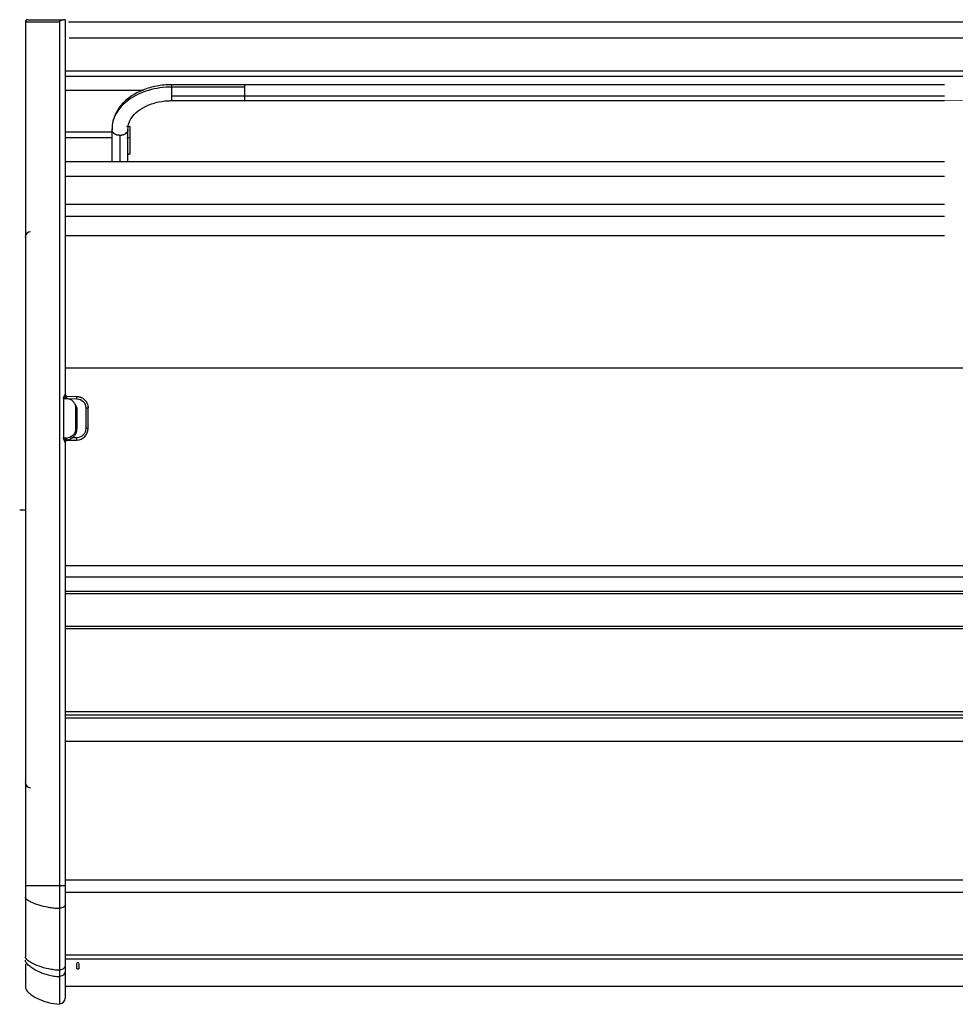
# Model space of a CAD drawing. Units: millimetres. Extents: x 203 to 1314, y 182 to 1229.
# Drawn here: x 382 to 464, y 327 to 414 of the extents above; entities that cross this region are included whole.
import ezdxf

# ---------------------------------------------------------------- set-up
doc = ezdxf.new("R2010")
doc.units = ezdxf.units.MM
for name, color, linetype, lineweight in [('Dübel', 7, 'Continuous', 0), ('Kassette', 7, 'Continuous', 0), ('Kassettenendkappen', 7, 'Continuous', 0)]:
    doc.layers.add(name, color=color, linetype=linetype, lineweight=lineweight)
doc.layers.add('Kabel', color=7, linetype='Continuous')

# ---------------------------------------------------------------- blocks, each defined once
blk = doc.blocks.new('Kabel_DS_ELKARO_M')
at = {"color": 7, "linetype": 'Continuous', "lineweight": 25}
for p, q in [((-147.186, -20.649), (-153.614, -20.648)), ((-153.614, -22.054), (-147.186, -22.056))]:
    blk.add_line(p, q, dxfattribs=at)
at = {"color": 8, "linetype": 'Continuous', "lineweight": 25}
for points, knots in [([(-153.614, -20.862), (-153.614, -20.805), (-153.614, -20.692), (-153.614, -20.632), (-153.614, -20.649), (-153.614, -20.65)], [0, 0, 0, 0, 0.490763, 0.981526, 1, 1, 1, 1]), ([(-153.614, -22.053), (-153.614, -22.045), (-153.614, -22.029), (-153.614, -21.914), (-153.614, -21.856)], [0, 0, 0, 0, 0.495252, 1, 1, 1, 1])]:
    blk.add_open_spline(points, degree=3, knots=knots, dxfattribs=at)
at = {"layer": 'Kabel', "color": 7, "linetype": 'Continuous', "lineweight": 25}
for p, q in [((-85.518, -20.649), (-153.657, -20.649)), ((-147.186, -20.863), (-153.614, -20.862)), ((-85.518, -21.658), (-153.614, -21.658)), ((-153.68, -22.056), (-85.518, -22.056)), ((-158.887, -24.614), (-158.887, -27.427)), ((-157.481, -27.427), (-157.481, -24.609))]:
    blk.add_line(p, q, dxfattribs=at)
at = {"layer": 'Kabel', "color": 8, "linetype": 'Continuous', "lineweight": 25}
blk.add_line((-158.184, -25.113), (-158.184, -27.427), dxfattribs=at)
at = {"layer": 'Kabel', "color": 7, "linetype": 'Continuous', "lineweight": 25}
for points, knots in [([(-153.614, -20.648), (-153.845, -20.655), (-154.51, -20.674), (-155.587, -20.885), (-156.747, -21.348), (-157.725, -22.019), (-158.444, -22.862), (-158.846, -23.764), (-158.874, -24.368), (-158.886, -24.632)], [0, 0, 0, 0, 0.084417, 0.242338, 0.401271, 0.561146, 0.720984, 0.878051, 1, 1, 1, 1]), ([(-147.186, -20.863), (-147.186, -20.806), (-147.186, -20.694), (-147.186, -20.633), (-147.186, -20.651), (-147.186, -20.651)], [0, 0, 0, 0, 0.490766, 0.981533, 1, 1, 1, 1]), ([(-153.614, -20.862), (-154.314, -20.861), (-155.013, -20.96), (-156.304, -21.337), (-156.894, -21.617), (-157.873, -22.314), (-158.262, -22.731), (-158.776, -23.638), (-158.902, -24.127), (-158.887, -24.614)], [0, 0, 0, 0, 0.25, 0.25, 0.5, 0.5, 0.75, 0.75, 1, 1, 1, 1]), ([(-153.614, -21.856), (-153.614, -21.728), (-153.614, -21.546), (-153.614, -21.178), (-153.614, -20.994), (-153.614, -20.862)], [0, 0, 0, 0, 0.5, 0.5, 1, 1, 1, 1]), ([(-147.186, -22.054), (-147.186, -22.045), (-147.186, -22.026), (-147.186, -21.869), (-147.186, -21.639), (-147.186, -21.364), (-147.186, -21.083), (-147.186, -20.936), (-147.186, -20.863)], [0, 0, 0, 0, 0.161407, 0.329126, 0.496844, 0.664563, 0.832281, 1, 1, 1, 1]), ([(-157.481, -24.585), (-157.479, -24.486), (-157.471, -24.183), (-157.279, -23.679), (-156.787, -23.081), (-156.03, -22.566), (-155.057, -22.202), (-154.215, -22.065), (-153.731, -22.056), (-153.614, -22.054)], [0, 0, 0, 0, 0.08471, 0.257969, 0.422812, 0.598792, 0.772198, 0.945109, 1, 1, 1, 1]), ([(-158.184, -25.113), (-158.212, -25.113), (-158.269, -25.112), (-158.351, -25.101), (-158.43, -25.085), (-158.503, -25.062), (-158.571, -25.034), (-158.633, -25.001), (-158.689, -24.965), (-158.737, -24.926), (-158.779, -24.884), (-158.813, -24.84), (-158.841, -24.795), (-158.862, -24.75), (-158.876, -24.704), (-158.885, -24.659), (-158.886, -24.629), (-158.887, -24.614)], [0, 0, 0, 0, 0.077323, 0.153123, 0.227402, 0.300158, 0.371392, 0.441104, 0.509294, 0.575961, 0.641105, 0.704728, 0.766827, 0.827404, 0.886459, 0.943991, 1, 1, 1, 1]), ([(-158.184, -25.113), (-158, -25.11), (-157.817, -25.053), (-157.557, -24.862), (-157.481, -24.729), (-157.481, -24.597)], [0, 0, 0, 0, 0.5, 0.5, 1, 1, 1, 1]), ([(-157.481, -24.609), (-157.481, -24.741), (-157.556, -24.872), (-157.817, -25.059), (-158, -25.113), (-158.184, -25.113)], [0, 0, 0, 0, 0.5, 0.5, 1, 1, 1, 1])]:
    blk.add_open_spline(points, degree=3, knots=knots, dxfattribs=at)
blk = doc.blocks.new('Enddeckel_LI_ELKARO_M')
at = {"layer": 'Kassettenendkappen', "color": 7, "linetype": 'Continuous', "lineweight": 25}
for p, q in [((0, 0), (0, -76.127)), ((2.009, 0), (2.725, 0)), ((3.013, 0.201), (3.372, 0.201)), ((3.515, 0.201), (3.515, -32.802)), ((3.013, 0), (3.013, -76.127)), ((3.526, -32.866), (3.514, -32.798)), ((3.53, -32.875), (3.525, -32.863)), ((3.391, -36.676), (3.391, -33.177)), ((3.391, -33.177), (3.641, -33.184)), ((3.652, -32.986), (4.546, -33.009)), ((4.518, -33.987), (4.487, -33.767)), ((4.424, -33.987), (4.424, -35.866)), ((4.52, -33.987), (4.52, -35.866)), ((5.327, -34.013), (5.327, -35.84)), ((5.524, -35.84), (5.524, -34.013)), ((4.487, -36.086), (4.518, -35.866)), ((3.641, -36.669), (3.391, -36.676)), ((3.514, -37.056), (3.526, -36.987)), ((3.515, -37.051), (3.515, -76.127)), ((3.676, -36.867), (4.546, -36.844)), ((4.72, -82.927), (4.52, -82.927)), ((4.52, -83.451), (4.52, -82.966)), ((4.72, -82.966), (4.72, -83.451)), ((4.52, -83.451), (4.72, -83.451)), ((-0.002, -85.075), (-0.002, -85.069))]:
    blk.add_line(p, q, dxfattribs=at)
at = {"layer": 'Kassettenendkappen', "color": 8, "linetype": 'Continuous', "lineweight": 25}
for p, q in [((3.654, -33.187), (4.544, -33.21)), ((4.544, -36.643), (4.123, -36.654))]:
    blk.add_line(p, q, dxfattribs=at)
at = {"layer": 'Kassettenendkappen', "color": 7, "linetype": 'Continuous', "lineweight": 25}
for centre, start, end in [((0.478, -18.989), 93, 177.71776), ((0.478, -66.984), 182.28224, 267), ((3.013, -86.023), 270, 0)]:
    blk.add_arc(centre, 0.502, start, end, dxfattribs=at)
for points, knots in [([(0.201, 0.201), (0.157, 0.201), (0.104, 0.184), (0.023, 0.109), (0, 0.051), (0, 0)], [0, 0, 0, 0, 0.5, 0.5, 1, 1, 1, 1]), ([(0, 0), (0, 0), (0.015, 0), (0.051, 0), (0.073, 0), (0.142, 0), (0.193, 0), (0.354, 0), (0.471, 0), (0.831, 0), (1.086, 0), (1.61, 0), (1.88, 0), (2.296, 0), (2.436, 0), (2.721, 0), (2.865, 0), (3.013, 0)], [0, 0, 0, 0, 0.03125, 0.03125, 0.0625, 0.0625, 0.125, 0.125, 0.25, 0.25, 0.5, 0.5, 0.75, 0.75, 0.875, 0.875, 1, 1, 1, 1]), ([(0.201, 0.201), (0.202, 0.201), (0.203, 0.201), (0.212, 0.201), (0.227, 0.201), (0.264, 0.201), (0.342, 0.201), (0.476, 0.201), (0.656, 0.201), (0.883, 0.201), (1.168, 0.201), (1.493, 0.201), (1.843, 0.201), (2.191, 0.201), (2.504, 0.201), (2.776, 0.201), (2.937, 0.201), (3.013, 0.201)], [0, 0, 0, 0, 0.007745, 0.016919, 0.027729, 0.040303, 0.087308, 0.144096, 0.2116, 0.299549, 0.395682, 0.512357, 0.631639, 0.743726, 0.850063, 0.929071, 1, 1, 1, 1]), ([(3.013, 0.133), (3.029, 0.133), (3.06, 0.134), (3.109, 0.142), (3.158, 0.153), (3.222, 0.171), (3.297, 0.194), (3.347, 0.198), (3.372, 0.201)], [0, 0, 0, 0, 0.11489, 0.235375, 0.36329, 0.500167, 0.756015, 1, 1, 1, 1]), ([(3.013, 0.133), (3.013, 0.123), (3.013, 0.104), (3.013, 0.072), (3.013, 0.037), (3.013, 0.012), (3.013, 0)], [0, 0, 0, 0, 0.254275, 0.5, 0.745725, 1, 1, 1, 1]), ([(3.358, -33.177), (3.358, -33.169), (3.359, -33.15), (3.367, -33.123), (3.38, -33.086), (3.402, -33.041), (3.432, -32.986), (3.462, -32.928), (3.479, -32.893), (3.487, -32.876)], [0, 0, 0, 0, 0.066008, 0.139177, 0.221827, 0.375546, 0.56303, 0.787112, 1, 1, 1, 1]), ([(3.487, -32.876), (3.495, -32.858), (3.511, -32.823), (3.514, -32.809), (3.515, -32.802)], [0, 0, 0, 0, 0.528663, 1, 1, 1, 1]), ([(3.487, -32.876), (3.493, -32.908), (3.508, -32.94), (3.551, -32.994), (3.579, -33.016), (3.607, -33.03)], [0, 0, 0, 0, 0.5, 0.5, 1, 1, 1, 1]), ([(3.515, -32.799), (3.515, -32.842), (3.531, -32.891), (3.594, -32.966), (3.64, -32.99), (3.683, -32.997)], [0, 0, 0, 0, 0.5, 0.5, 1, 1, 1, 1]), ([(3.515, -32.802), (3.515, -32.844), (3.53, -32.891), (3.59, -32.964), (3.633, -32.988), (3.674, -32.997)], [0, 0, 0, 0, 0.5, 0.5, 1, 1, 1, 1]), ([(3.607, -33.03), (3.594, -33.037), (3.561, -33.053), (3.508, -33.081), (3.458, -33.11), (3.424, -33.132), (3.405, -33.149), (3.394, -33.163), (3.392, -33.173), (3.391, -33.177)], [0, 0, 0, 0, 0.190768, 0.486409, 0.702724, 0.838356, 0.909594, 0.961747, 1, 1, 1, 1]), ([(3.674, -32.997), (3.669, -32.998), (3.659, -33.001), (3.636, -33.013), (3.617, -33.024), (3.607, -33.03)], [0, 0, 0, 0, 0.299374, 0.633192, 1, 1, 1, 1]), ([(3.641, -33.184), (3.835, -33.189), (4.028, -33.265), (4.251, -33.479), (4.313, -33.567), (4.4, -33.765), (4.424, -33.876), (4.424, -33.987)], [0, 0, 0, 0, 0.5, 0.5, 0.75, 0.75, 1, 1, 1, 1]), ([(4.544, -33.21), (4.546, -33.158), (4.547, -33.105), (4.547, -33.031), (4.547, -33.009), (4.546, -33.009)], [0, 0, 0, 0, 0.5, 0.5, 1, 1, 1, 1]), ([(4.544, -33.21), (4.751, -33.216), (4.954, -33.305), (5.243, -33.601), (5.327, -33.807), (5.327, -34.013)], [0, 0, 0, 0, 0.5, 0.5, 1, 1, 1, 1]), ([(4.546, -33.009), (4.58, -33.011), (4.647, -33.015), (4.745, -33.033), (4.839, -33.06), (4.928, -33.094), (5.011, -33.136), (5.088, -33.184), (5.159, -33.237), (5.223, -33.295), (5.28, -33.356), (5.331, -33.42), (5.375, -33.486), (5.413, -33.553), (5.445, -33.621), (5.471, -33.689), (5.491, -33.756), (5.506, -33.823), (5.517, -33.888), (5.523, -33.951), (5.524, -33.993), (5.524, -34.013)], [0, 0, 0, 0, 0.065658, 0.129869, 0.192633, 0.253949, 0.313819, 0.372241, 0.429215, 0.484743, 0.538822, 0.591454, 0.642639, 0.692376, 0.740665, 0.787507, 0.832901, 0.876847, 0.919346, 0.960397, 1, 1, 1, 1]), ([(5.327, -34.013), (5.373, -34.013), (5.428, -34.013), (5.505, -34.013), (5.524, -34.013), (5.524, -34.013)], [0, 0, 0, 0, 0.5, 0.5, 1, 1, 1, 1]), ([(4.424, -35.866), (4.424, -35.977), (4.4, -36.088), (4.313, -36.286), (4.251, -36.374), (4.028, -36.588), (3.835, -36.664), (3.641, -36.669)], [0, 0, 0, 0, 0.25, 0.25, 0.5, 0.5, 1, 1, 1, 1]), ([(4.495, -36.087), (4.487, -36.117), (4.472, -36.177), (4.439, -36.264), (4.398, -36.349), (4.347, -36.431), (4.289, -36.51), (4.204, -36.602), (4.079, -36.704), (3.898, -36.805), (3.758, -36.839), (3.683, -36.856)], [0, 0, 0, 0, 0.073171, 0.148173, 0.225134, 0.30417, 0.385389, 0.46889, 0.619646, 0.796611, 1, 1, 1, 1]), ([(4.52, -35.866), (4.519, -35.903), (4.516, -35.978), (4.502, -36.051), (4.495, -36.087)], [0, 0, 0, 0, 0.497417, 1, 1, 1, 1]), ([(5.327, -35.84), (5.327, -36.047), (5.243, -36.252), (4.954, -36.549), (4.751, -36.638), (4.544, -36.643)], [0, 0, 0, 0, 0.5, 0.5, 1, 1, 1, 1]), ([(4.546, -36.844), (4.804, -36.837), (5.059, -36.726), (5.419, -36.355), (5.524, -36.098), (5.524, -35.84)], [0, 0, 0, 0, 0.5, 0.5, 1, 1, 1, 1]), ([(5.524, -35.84), (5.524, -35.84), (5.505, -35.84), (5.428, -35.84), (5.373, -35.84), (5.327, -35.84)], [0, 0, 0, 0, 0.5, 0.5, 1, 1, 1, 1]), ([(3.487, -36.977), (3.482, -36.965), (3.47, -36.941), (3.449, -36.9), (3.424, -36.854), (3.399, -36.807), (3.377, -36.761), (3.362, -36.718), (3.359, -36.689), (3.358, -36.676)], [0, 0, 0, 0, 0.151414, 0.307375, 0.468566, 0.639113, 0.779899, 0.899202, 1, 1, 1, 1]), ([(3.391, -36.676), (3.391, -36.679), (3.392, -36.686), (3.398, -36.696), (3.407, -36.707), (3.424, -36.721), (3.454, -36.741), (3.505, -36.77), (3.558, -36.799), (3.594, -36.817), (3.607, -36.823)], [0, 0, 0, 0, 0.027738, 0.062015, 0.105837, 0.160662, 0.286397, 0.479671, 0.809065, 1, 1, 1, 1]), ([(3.607, -36.823), (3.579, -36.837), (3.551, -36.859), (3.508, -36.913), (3.493, -36.946), (3.487, -36.977)], [0, 0, 0, 0, 0.5, 0.5, 1, 1, 1, 1]), ([(3.515, -37.051), (3.515, -37.049), (3.514, -37.043), (3.509, -37.027), (3.5, -37.005), (3.492, -36.987), (3.487, -36.977)], [0, 0, 0, 0, 0.230465, 0.471565, 0.727029, 1, 1, 1, 1]), ([(3.674, -36.856), (3.633, -36.865), (3.59, -36.889), (3.53, -36.963), (3.515, -37.01), (3.515, -37.051)], [0, 0, 0, 0, 0.5, 0.5, 1, 1, 1, 1]), ([(3.683, -36.856), (3.64, -36.864), (3.594, -36.887), (3.531, -36.962), (3.515, -37.011), (3.515, -37.054)], [0, 0, 0, 0, 0.5, 0.5, 1, 1, 1, 1]), ([(3.607, -36.823), (3.622, -36.832), (3.65, -36.848), (3.666, -36.854), (3.674, -36.856)], [0, 0, 0, 0, 0.538025, 1, 1, 1, 1]), ([(4.546, -36.844), (4.547, -36.844), (4.547, -36.822), (4.547, -36.748), (4.546, -36.696), (4.544, -36.643)], [0, 0, 0, 0, 0.5, 0.5, 1, 1, 1, 1]), ([(3.013, -76.127), (2.824, -76.127), (2.657, -76.127), (2.336, -76.127), (2.183, -76.127), (1.739, -76.127), (1.465, -76.127), (0.949, -76.127), (0.706, -76.127), (0.381, -76.127), (0.279, -76.127), (0.144, -76.127), (0.102, -76.127), (0.05, -76.127), (0.035, -76.127), (0.01, -76.127), (-0.003, -76.127), (-0.002, -76.127)], [0, 0, 0, 0, 0.125, 0.125, 0.25, 0.25, 0.5, 0.5, 0.75, 0.75, 0.875, 0.875, 0.9375, 0.9375, 0.96875, 0.96875, 1, 1, 1, 1]), ([(3.013, -76.127), (3.013, -76.18), (3.013, -76.286), (3.013, -76.443), (3.013, -76.599), (3.013, -76.754), (3.013, -76.907), (3.013, -77.058), (3.013, -77.245), (3.013, -77.462), (3.013, -77.704), (3.013, -77.933), (3.013, -78.073), (3.013, -78.143)], [0, 0, 0, 0, 0.0719, 0.143316, 0.214446, 0.285487, 0.356637, 0.428095, 0.500056, 0.625526, 0.749965, 0.874435, 1, 1, 1, 1]), ([(3.515, -76.127), (3.515, -76.127), (3.461, -76.127), (3.275, -76.127), (3.145, -76.127), (3.013, -76.127)], [0, 0, 0, 0, 0.5, 0.5, 1, 1, 1, 1]), ([(3.515, -76.127), (3.515, -76.178), (3.515, -76.278), (3.515, -76.428), (3.515, -76.576), (3.515, -76.722), (3.515, -76.867), (3.515, -77.057), (3.515, -77.285), (3.515, -77.543), (3.515, -77.697), (3.515, -77.774)], [0, 0, 0, 0, 0.083832, 0.167055, 0.249979, 0.332921, 0.416196, 0.500114, 0.667094, 0.832882, 1, 1, 1, 1]), ([(3.013, -78.143), (2.824, -78.144), (2.657, -78.13), (2.336, -78.092), (2.183, -78.069), (1.739, -77.987), (1.465, -77.919), (0.949, -77.76), (0.706, -77.67), (0.381, -77.51), (0.279, -77.452), (0.144, -77.353), (0.102, -77.318), (0.05, -77.258), (0.035, -77.237), (0.01, -77.19), (-0.003, -77.168), (-0.002, -77.135)], [0, 0, 0, 0, 0.125, 0.125, 0.25, 0.25, 0.5, 0.5, 0.75, 0.75, 0.875, 0.875, 0.9375, 0.9375, 0.96875, 0.96875, 1, 1, 1, 1]), ([(3.515, -77.774), (3.515, -77.862), (3.461, -77.949), (3.275, -78.073), (3.145, -78.11), (3.013, -78.11)], [0, 0, 0, 0, 0.5, 0.5, 1, 1, 1, 1]), ([(3.515, -77.774), (3.515, -77.937), (3.515, -78.263), (3.515, -78.743), (3.515, -79.217), (3.515, -79.682), (3.515, -80.141), (3.515, -80.592), (3.515, -81.035), (3.515, -81.471), (3.515, -81.9), (3.515, -82.321), (3.515, -82.736), (3.515, -83.005), (3.515, -83.14)], [0, 0, 0, 0, 0.083512, 0.166927, 0.250264, 0.333542, 0.416781, 0.5, 0.583219, 0.666458, 0.749736, 0.833073, 0.916488, 1, 1, 1, 1]), ([(3.013, -78.143), (3.013, -78.309), (3.013, -78.639), (3.013, -79.125), (3.013, -79.605), (3.013, -80.076), (3.013, -80.541), (3.013, -80.997), (3.013, -81.447), (3.013, -81.888), (3.013, -82.322), (3.013, -82.749), (3.013, -83.169), (3.013, -83.442), (3.013, -83.578)], [0, 0, 0, 0, 0.083512, 0.166927, 0.250264, 0.333542, 0.416781, 0.5, 0.583219, 0.666458, 0.749736, 0.833073, 0.916488, 1, 1, 1, 1]), ([(3.013, -83.578), (2.824, -83.579), (2.657, -83.562), (2.336, -83.518), (2.183, -83.49), (1.739, -83.393), (1.465, -83.312), (0.949, -83.124), (0.706, -83.017), (0.381, -82.827), (0.279, -82.758), (0.144, -82.641), (0.102, -82.6), (0.05, -82.529), (0.035, -82.503), (0.01, -82.448), (-0.003, -82.421), (-0.002, -82.383)], [0, 0, 0, 0, 0.125, 0.125, 0.25, 0.25, 0.5, 0.5, 0.75, 0.75, 0.875, 0.875, 0.9375, 0.9375, 0.96875, 0.96875, 1, 1, 1, 1]), ([(3.013, -84.165), (2.824, -84.166), (2.657, -84.145), (2.336, -84.09), (2.183, -84.055), (1.739, -83.934), (1.465, -83.833), (0.949, -83.599), (0.706, -83.466), (0.381, -83.229), (0.279, -83.144), (0.144, -82.998), (0.102, -82.946), (0.05, -82.858), (0.035, -82.826), (0.01, -82.758), (-0.003, -82.724), (-0.002, -82.676)], [0, 0, 0, 0, 0.125, 0.125, 0.25, 0.25, 0.5, 0.5, 0.75, 0.75, 0.875, 0.875, 0.9375, 0.9375, 0.96875, 0.96875, 1, 1, 1, 1]), ([(0, -83.028), (0, -83.58), (0, -84.819), (0, -84.98), (0, -85.069)], [0, 0, 0, 0, 0.445691, 1, 1, 1, 1]), ([(3.515, -83.14), (3.515, -83.244), (3.461, -83.348), (3.275, -83.496), (3.145, -83.539), (3.013, -83.539)], [0, 0, 0, 0, 0.5, 0.5, 1, 1, 1, 1]), ([(3.515, -83.14), (3.515, -83.171), (3.515, -83.231), (3.515, -83.313), (3.515, -83.386), (3.515, -83.473), (3.515, -83.561), (3.515, -83.6), (3.515, -83.619)], [0, 0, 0, 0, 0.12519, 0.249947, 0.374761, 0.50012, 0.749947, 1, 1, 1, 1]), ([(3.013, -83.578), (3.013, -83.608), (3.013, -83.668), (3.013, -83.75), (3.013, -83.827), (3.013, -83.896), (3.013, -83.973), (3.013, -84.05), (3.013, -84.12), (3.013, -84.15), (3.013, -84.165)], [0, 0, 0, 0, 0.100201, 0.200055, 0.299813, 0.399726, 0.500045, 0.666809, 0.833072, 1, 1, 1, 1]), ([(3.515, -83.619), (3.515, -83.749), (3.461, -83.878), (3.275, -84.062), (3.145, -84.115), (3.013, -84.115)], [0, 0, 0, 0, 0.5, 0.5, 1, 1, 1, 1]), ([(3.013, -84.165), (3.013, -84.237), (3.013, -84.381), (3.013, -84.584), (3.013, -84.778), (3.013, -84.962), (3.013, -85.137), (3.013, -85.301), (3.013, -85.455), (3.013, -85.6), (3.013, -85.734), (3.013, -85.859), (3.013, -86.006), (3.013, -86.162), (3.013, -86.313), (3.013, -86.431), (3.013, -86.514), (3.013, -86.566), (3.013, -86.573), (3.013, -86.576)], [0, 0, 0, 0, 0.04547, 0.09093, 0.136383, 0.181831, 0.227275, 0.272718, 0.318163, 0.363612, 0.409066, 0.454528, 0.500001, 0.583353, 0.666678, 0.749992, 0.833308, 0.916639, 1, 1, 1, 1]), ([(3.515, -83.619), (3.515, -83.691), (3.515, -83.834), (3.515, -84.037), (3.515, -84.231), (3.515, -84.415), (3.515, -84.588), (3.515, -84.752), (3.515, -84.906), (3.515, -85.05), (3.515, -85.184), (3.515, -85.309), (3.515, -85.455), (3.515, -85.611), (3.515, -85.761), (3.515, -85.879), (3.515, -85.962), (3.515, -86.014), (3.515, -86.02), (3.515, -86.023)], [0, 0, 0, 0, 0.04547, 0.09093, 0.136383, 0.181831, 0.227275, 0.272718, 0.318163, 0.363612, 0.409066, 0.454528, 0.500001, 0.583353, 0.666679, 0.749993, 0.833308, 0.916639, 1, 1, 1, 1]), ([(-0.002, -85.075), (0.008, -85.123), (0.025, -85.213), (0.105, -85.351), (0.254, -85.522), (0.608, -85.817), (1.215, -86.146), (2.061, -86.472), (2.684, -86.54), (3.013, -86.576)], [0, 0, 0, 0, 0.041194, 0.078087, 0.133947, 0.233605, 0.468644, 0.718921, 1, 1, 1, 1])]:
    blk.add_open_spline(points, degree=3, knots=knots, dxfattribs=at)
for points in [[(3.013, 0.201), (3.013, 0.201), (3.013, 0.175), (3.013, 0.133)], [(3.515, 0.201), (3.515, 0.201), (3.463, 0.201), (3.372, 0.201)], [(3.358, -33.177), (3.368, -33.177), (3.379, -33.177), (3.391, -33.177)], [(3.607, -33.03), (3.63, -33.069), (3.642, -33.131), (3.641, -33.184)], [(4.52, -33.987), (4.518, -33.987), (4.48, -33.987), (4.424, -33.987)], [(4.424, -35.866), (4.48, -35.866), (4.518, -35.866), (4.52, -35.866)], [(3.358, -36.676), (3.368, -36.676), (3.38, -36.676), (3.391, -36.676)], [(3.641, -36.669), (3.642, -36.722), (3.63, -36.784), (3.607, -36.823)], [(3.674, -36.856), (3.677, -36.857), (3.68, -36.857), (3.683, -36.856)], [(-0.502, -42.987), (-0.502, -42.987), (-0.343, -42.987), (-0.024, -42.987)], [(-0.002, -76.127), (-0.002, -76.5), (-0.002, -76.859), (-0.002, -77.135)], [(-0.002, -77.135), (-0.002, -79.055), (-0.002, -80.811), (-0.002, -82.383)]]:
    blk.add_open_spline(points, degree=3, dxfattribs=at)

msp = doc.modelspace()

# ---------------------------------------------------------------- linework, layer by layer
at = {"layer": 'Dübel'}
msp.add_line((463.07, 406.38), (490.714, 406.303), dxfattribs=at)
at = {"layer": 'Kassette', "color": 7, "linetype": 'Continuous', "lineweight": 25}
for p, q in [((385.872, 413.314), (466.183, 413.314)), ((385.583, 408.996), (494.911, 408.996)), ((493.452, 408.52), (385.583, 408.52)), ((389.701, 403.609), (385.583, 403.609)), ((391.315, 404.11), (390.977, 404.075)), ((389.723, 403.097), (385.583, 403.097)), ((391.315, 403.101), (390.999, 403.068)), ((385.583, 401.009), (463.069, 401.009)), ((463.069, 399.703), (385.583, 399.703)), ((385.583, 365.407), (982.014, 365.407)), ((385.583, 362.946), (981.169, 362.946)), ((981.169, 360.033), (385.583, 360.033)), ((385.583, 352.249), (981.169, 352.249)), ((981.169, 349.893), (385.583, 349.893)), ((981.169, 337.666), (385.583, 337.666)), ((385.583, 328.346), (981.169, 328.346))]:
    msp.add_line(p, q, dxfattribs=at)
at = {"layer": 'Kassette', "color": 8, "linetype": 'Continuous', "lineweight": 25}
for p, q in [((385.92, 411.908), (467.231, 411.908)), ((385.583, 407.292), (392.464, 407.292)), ((385.583, 397.25), (463.069, 397.25)), ((463.069, 396.159), (385.583, 396.159)), ((385.583, 394.494), (463.069, 394.494)), ((981.671, 382.811), (385.583, 382.811)), ((385.583, 364.402), (981.169, 364.402)), ((385.583, 363.147), (981.169, 363.147)), ((981.169, 359.832), (385.583, 359.832)), ((385.583, 352.551), (981.169, 352.551)), ((981.169, 351.971), (385.583, 351.971)), ((981.169, 336.582), (385.583, 336.582)), ((385.583, 331.108), (981.169, 331.108)), ((981.169, 330.712), (385.583, 330.712))]:
    msp.add_line(p, q, dxfattribs=at)
for points, knots in [([(391.315, 403.004), (391.315, 403.08), (391.315, 403.232), (391.315, 403.499), (391.315, 403.749), (391.315, 403.953), (391.315, 404.087), (391.315, 404.1), (391.315, 404.106)], [0, 0, 0, 0, 0.169122, 0.338244, 0.507366, 0.676487, 0.845609, 1, 1, 1, 1]), ([(391.315, 401.698), (391.315, 401.697), (391.315, 401.682), (391.315, 401.742), (391.315, 401.88), (391.315, 402.097), (391.315, 402.353), (391.315, 402.615), (391.315, 402.848), (391.315, 403.016), (391.315, 403.101), (391.315, 403.092), (391.315, 403.089)], [0, 0, 0, 0, 0.010242, 0.127715, 0.245187, 0.362659, 0.480132, 0.597604, 0.715076, 0.832548, 0.950021, 1, 1, 1, 1])]:
    msp.add_open_spline(points, degree=3, knots=knots, dxfattribs=at)
at = {"layer": 'Kassette', "color": 7, "linetype": 'Continuous', "lineweight": 25}
msp.add_open_spline([(391.107, 401.654), (391.108, 401.654), (391.121, 401.661), (391.171, 401.678), (391.244, 401.692), (391.294, 401.694), (391.315, 401.695)], degree=3, knots=[0, 0, 0, 0, 0.03002, 0.393673, 0.750946, 1, 1, 1, 1], dxfattribs=at)

# ---------------------------------------------------------------- block references
at = {"layer": 'Kabel'}
for name, p in [('Kabel_DS_ELKARO_M', (548.588, 428.436)), ('Enddeckel_LI_ELKARO_M', (382.068, 413.314))]:
    msp.add_blockref(name, p, dxfattribs=at)

doc.saveas('drawing.dxf')
